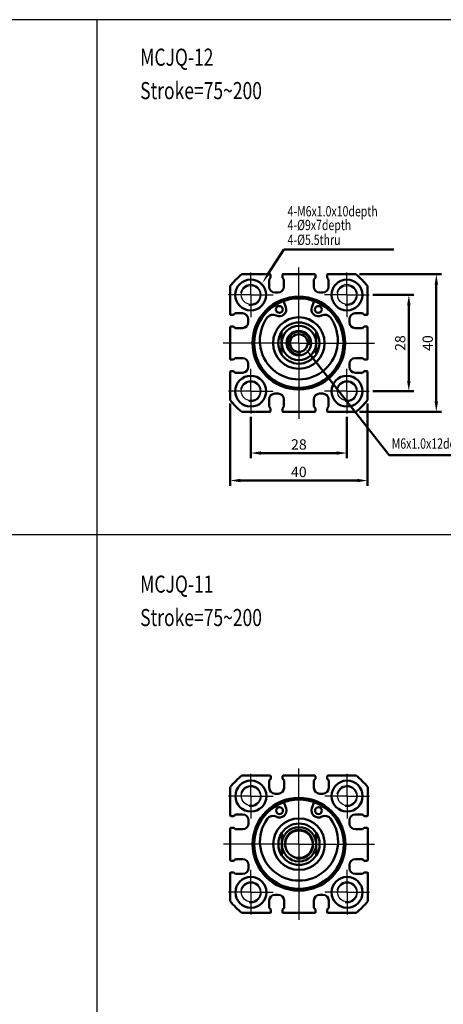
# Model space of a CAD drawing. Units: millimetres. Extents: x 460 to 1008, y -67 to 442.
# Drawn here: x 712 to 835, y 155 to 442 of the extents above; entities that cross this region are included whole.
import ezdxf

# ---------------------------------------------------------------- set-up
doc = ezdxf.new("R2010")
doc.units = ezdxf.units.MM
doc.header["$LTSCALE"] = 3
doc.header["$PDMODE"] = 65
doc.header["$PDSIZE"] = 8.3
doc.linetypes.add('AM_ISO08W050', pattern=[18, 12, -1.5, 3, -1.5])
doc.linetypes.add('AM_ISO08W050X2', pattern=[9, 6, -0.75, 1.5, -0.75])
doc.layers.get('0').update_dxf_attribs({"linetype": 'CONTINUOUS'})
doc.layers.get('DEFPOINTS').update_dxf_attribs({"linetype": 'CONTINUOUS'})
for name, color, linetype, lineweight in [('AM_4', 3, 'CONTINUOUS', 25), ('AM_5', 5, 'CONTINUOUS', 50), ('AM_7', 1, 'AM_ISO08W050', 25), ('AM_VIS', 7, 'CONTINUOUS', 50)]:
    doc.layers.add(name, color=color, linetype=linetype, lineweight=lineweight)
doc.styles.add('CHINESET', font='simplex.shx', dxfattribs={"bigfont": 'chineset.shx'})
doc.styles.add('DAYUS', font='simplex', dxfattribs={"bigfont": 'dayus'})
doc.styles.get("Standard").update_dxf_attribs({"font": 'ISOCP.SHX'})
doc.dimstyles.new('AM_ISO$0', dxfattribs={"dimtxt": 3, "dimasz": 3, "dimexe": 1.5, "dimexo": 1, "dimgap": 1, "dimtad": 1, "dimdsep": 46, "dimtxsty": 'STANDARD', "dimcen": 0, "dimclrd": 256, "dimclre": 256, "dimclrt": 256, "dimadec": 0, "dimazin": 2, "dimtp": 0.1, "dimtm": 0.1, "dimtfac": 0.71, "dimtmove": 0, "dimatfit": 3, "dimfxl": 1, "dimtolj": 2, "dimlwd": -1, "dimlwe": -1, "dimarcsym": 0})

# ---------------------------------------------------------------- blocks, each defined once
blk = doc.blocks.new('*D34')
at = {"layer": 'AM_5'}
for p, q in [((778.78, 325.93), (778.78, 313.93)), ((806.78, 325.93), (806.78, 313.93)), ((781.78, 315.43), (803.78, 315.43))]:
    blk.add_line(p, q, dxfattribs=at)
for points in [[(781.78, 315.93), (781.78, 314.93), (778.78, 315.43)], [(803.78, 315.93), (803.78, 314.93), (806.78, 315.43)]]:
    blk.add_solid(points, dxfattribs=at)
at = {"layer": 'DEFPOINTS', "color": 0}
for p in [(778.78, 326.93), (806.78, 326.93), (806.78, 315.43)]:
    blk.add_point(p, dxfattribs=at)
at = {"layer": 'AM_5', "insert": (792.78, 317.93), "char_height": 3, "attachment_point": 5}
blk.add_mtext('\\A2;28', dxfattribs=at)
blk = doc.blocks.new('*D35')
at = {"layer": 'AM_5'}
for p, q in [((772.78, 329.82), (772.78, 305.93)), ((812.78, 329.82), (812.78, 305.93)), ((775.78, 307.43), (809.78, 307.43))]:
    blk.add_line(p, q, dxfattribs=at)
for points in [[(775.78, 307.93), (775.78, 306.93), (772.78, 307.43)], [(809.78, 307.93), (809.78, 306.93), (812.78, 307.43)]]:
    blk.add_solid(points, dxfattribs=at)
at = {"layer": 'DEFPOINTS', "color": 0}
for p in [(772.78, 330.82), (812.78, 330.82), (812.78, 307.43)]:
    blk.add_point(p, dxfattribs=at)
at = {"layer": 'AM_5', "insert": (792.78, 309.93), "char_height": 3, "attachment_point": 5}
blk.add_mtext('\\A2;40', dxfattribs=at)
blk = doc.blocks.new('*D36')
at = {"layer": 'AM_5'}
for p, q in [((810.39, 367.43), (834.28, 367.43)), ((832.78, 330.43), (832.78, 364.43)), ((810.39, 327.43), (834.28, 327.43))]:
    blk.add_line(p, q, dxfattribs=at)
for points in [[(832.28, 364.43), (833.28, 364.43), (832.78, 367.43)], [(832.28, 330.43), (833.28, 330.43), (832.78, 327.43)]]:
    blk.add_solid(points, dxfattribs=at)
at = {"layer": 'DEFPOINTS', "color": 0}
for p in [(809.39, 367.43), (832.78, 367.43), (809.39, 327.43)]:
    blk.add_point(p, dxfattribs=at)
at = {"layer": 'AM_5', "insert": (830.28, 347.43), "char_height": 3, "attachment_point": 5, "rotation": 90}
blk.add_mtext('\\A2;40', dxfattribs=at)
blk = doc.blocks.new('*D37')
at = {"layer": 'AM_5'}
for p, q in [((814.28, 361.43), (826.28, 361.43)), ((824.78, 336.43), (824.78, 358.43)), ((814.28, 333.43), (826.28, 333.43))]:
    blk.add_line(p, q, dxfattribs=at)
for points in [[(824.28, 358.43), (825.28, 358.43), (824.78, 361.43)], [(824.28, 336.43), (825.28, 336.43), (824.78, 333.43)]]:
    blk.add_solid(points, dxfattribs=at)
at = {"layer": 'DEFPOINTS', "color": 0}
for p in [(813.28, 361.43), (824.78, 361.43), (813.28, 333.43)]:
    blk.add_point(p, dxfattribs=at)
at = {"layer": 'AM_5', "insert": (822.28, 347.43), "char_height": 3, "attachment_point": 5, "rotation": 90}
blk.add_mtext('\\A2;28', dxfattribs=at)
blk = doc.blocks.new('*S57')
at = {"layer": 'AM_5', "color": 5}
for p, q in [((788.38, 374.62), (783.99, 367.74)), ((820.41, 374.62), (788.38, 374.62))]:
    blk.add_line(p, q, dxfattribs=at)
at = {"layer": 'AM_5', "color": 5, "lineweight": 35}
blk.add_trace([(783.61, 367.99), (784.38, 367.49), (782.11, 364.79)], dxfattribs=at)
blk = doc.blocks.new('*S58')
at = {"layer": 'AM_5', "color": 5}
for p, q in [((819.08, 314.86), (796.95, 342.93)), ((846.44, 314.86), (819.08, 314.86))]:
    blk.add_line(p, q, dxfattribs=at)
at = {"layer": 'AM_5', "color": 5, "lineweight": 35}
blk.add_trace([(797.31, 343.21), (796.59, 342.64), (794.78, 345.68)], dxfattribs=at)

msp = doc.modelspace()

# ---------------------------------------------------------------- linework, layer by layer
at = {"color": 4}
for p, q in [((734.031, 441.514), (734.031, 144.665)), ((460.474, 291.777), (1007.587, 291.777))]:
    msp.add_line(p, q, dxfattribs=at)
msp.add_lwpolyline([(460.474, 3.64), (1007.587, 3.64), (1007.587, 441.514), (460.474, 441.514)], close=True, dxfattribs=at)
for centre in [(778.777, 361.43), (806.777, 361.43), (778.777, 333.43), (806.777, 333.43), (778.824, 215.62), (806.824, 215.62), (778.824, 187.62), (806.824, 187.62)]:
    msp.add_circle(centre, 2.75)
at = {"layer": 'AM_4'}
for centre, radius, start, end in [((778.777, 361.43), 3, 260, 170), ((806.777, 361.43), 3, 260, 170), ((792.777, 347.43), 3.147, 350, 280), ((778.777, 333.43), 3, 260, 170), ((806.777, 333.43), 3, 260, 170), ((778.824, 215.62), 3, 260, 170), ((806.824, 215.62), 3, 260, 170), ((792.824, 201.62), 4.309, 260, 190), ((778.824, 187.62), 3, 260, 170), ((806.824, 187.62), 3, 260, 170)]:
    msp.add_arc(centre, radius, start, end, dxfattribs=at)
at = {"layer": 'AM_7', "linetype": 'AM_ISO08W050X2'}
for p, q in [((778.777, 361.43), (778.777, 367.93)), ((806.777, 361.43), (806.777, 367.93)), ((778.777, 361.43), (772.277, 361.43)), ((778.777, 361.43), (785.277, 361.43)), ((778.777, 361.43), (778.777, 354.93)), ((806.777, 361.43), (800.277, 361.43)), ((806.777, 361.43), (813.277, 361.43)), ((806.777, 361.43), (806.777, 354.93)), ((778.777, 333.43), (778.777, 339.93)), ((806.777, 333.43), (806.777, 339.93)), ((778.777, 333.43), (772.277, 333.43)), ((778.777, 333.43), (785.277, 333.43)), ((778.777, 333.43), (778.777, 326.93)), ((806.777, 333.43), (800.277, 333.43)), ((806.777, 333.43), (813.277, 333.43)), ((806.777, 333.43), (806.777, 326.93)), ((778.824, 215.62), (778.824, 222.12)), ((806.824, 215.62), (806.824, 222.12)), ((778.824, 215.62), (772.324, 215.62)), ((778.824, 215.62), (785.324, 215.62)), ((778.824, 215.62), (778.824, 209.12)), ((806.824, 215.62), (800.324, 215.62)), ((806.824, 215.62), (813.324, 215.62)), ((806.824, 215.62), (806.824, 209.12)), ((778.824, 187.62), (778.824, 194.12)), ((806.824, 187.62), (806.824, 194.12)), ((778.824, 187.62), (772.324, 187.62)), ((778.824, 187.62), (785.324, 187.62)), ((778.824, 187.62), (778.824, 181.12)), ((806.824, 187.62), (800.324, 187.62)), ((806.824, 187.62), (813.324, 187.62)), ((806.824, 187.62), (806.824, 181.12))]:
    msp.add_line(p, q, dxfattribs=at)
at = {"layer": 'AM_7'}
for p, q in [((792.777, 347.43), (792.777, 369.43)), ((792.777, 347.43), (770.777, 347.43)), ((792.777, 347.43), (814.777, 347.43)), ((792.777, 347.43), (792.777, 325.43)), ((792.824, 201.62), (792.824, 223.62)), ((792.824, 201.62), (770.824, 201.62)), ((792.824, 201.62), (792.824, 201.62)), ((792.824, 201.62), (792.824, 201.62)), ((792.824, 201.62), (814.824, 201.62)), ((792.824, 201.62), (792.824, 179.62))]:
    msp.add_line(p, q, dxfattribs=at)
at = {"layer": 'AM_VIS'}
for p, q in [((776.164, 367.43), (784.377, 367.43)), ((784.577, 366.43), (784.577, 367.23)), ((787.977, 367.23), (787.977, 366.43)), ((788.177, 367.43), (797.377, 367.43)), ((797.577, 366.43), (797.577, 367.23)), ((800.977, 367.23), (800.977, 366.43)), ((801.177, 367.43), (809.391, 367.43)), ((772.777, 355.83), (772.777, 364.043)), ((784.127, 365.93), (784.577, 366.43)), ((784.127, 363.83), (784.127, 365.93)), ((787.977, 366.43), (788.427, 365.93)), ((788.427, 365.93), (788.427, 363.83)), ((797.127, 365.93), (797.577, 366.43)), ((797.127, 363.83), (797.127, 365.93)), ((800.977, 366.43), (801.427, 365.93)), ((801.427, 365.93), (801.427, 363.83)), ((812.777, 364.043), (812.777, 355.83)), ((786.727, 362.13), (785.827, 362.13)), ((799.727, 362.13), (798.827, 362.13)), ((788.357, 359.655), (788.996, 357.889)), ((796.559, 357.889), (797.197, 359.655)), ((772.977, 355.63), (773.777, 355.63)), ((773.777, 355.63), (774.277, 356.08)), ((774.277, 356.08), (776.377, 356.08)), ((809.177, 356.08), (811.277, 356.08)), ((811.277, 356.08), (811.777, 355.63)), ((811.777, 355.63), (812.577, 355.63)), ((778.077, 354.38), (778.077, 353.48)), ((807.477, 353.48), (807.477, 354.38)), ((772.777, 342.83), (772.777, 352.03)), ((773.777, 352.23), (772.977, 352.23)), ((774.277, 351.78), (773.777, 352.23)), ((776.377, 351.78), (774.277, 351.78)), ((787.777, 347.43), (787.777, 350.747)), ((797.777, 347.43), (797.777, 350.747)), ((811.277, 351.78), (809.177, 351.78)), ((811.777, 352.23), (811.277, 351.78)), ((812.577, 352.23), (811.777, 352.23)), ((812.777, 352.03), (812.777, 342.83)), ((787.777, 344.113), (787.777, 347.43)), ((797.777, 344.113), (797.777, 347.43)), ((772.977, 342.63), (773.777, 342.63)), ((773.777, 342.63), (774.277, 343.08)), ((774.277, 343.08), (776.377, 343.08)), ((778.077, 341.38), (778.077, 340.48)), ((807.477, 340.48), (807.477, 341.38)), ((809.177, 343.08), (811.277, 343.08)), ((811.277, 343.08), (811.777, 342.63)), ((811.777, 342.63), (812.577, 342.63)), ((772.777, 330.817), (772.777, 339.03)), ((773.777, 339.23), (772.977, 339.23)), ((774.277, 338.78), (773.777, 339.23)), ((776.377, 338.78), (774.277, 338.78)), ((811.277, 338.78), (809.177, 338.78)), ((811.777, 339.23), (811.277, 338.78)), ((812.577, 339.23), (811.777, 339.23)), ((812.777, 339.03), (812.777, 330.817)), ((785.827, 332.73), (786.727, 332.73)), ((798.827, 332.73), (799.727, 332.73)), ((784.127, 328.93), (784.127, 331.03)), ((788.427, 331.03), (788.427, 328.93)), ((797.127, 328.93), (797.127, 331.03)), ((801.427, 331.03), (801.427, 328.93)), ((784.377, 327.43), (776.164, 327.43)), ((784.577, 328.43), (784.127, 328.93)), ((784.577, 327.63), (784.577, 328.43)), ((788.427, 328.93), (787.977, 328.43)), ((787.977, 328.43), (787.977, 327.63)), ((797.377, 327.43), (788.177, 327.43)), ((797.577, 328.43), (797.127, 328.93)), ((797.577, 327.63), (797.577, 328.43)), ((801.427, 328.93), (800.977, 328.43)), ((800.977, 328.43), (800.977, 327.63)), ((809.391, 327.43), (801.177, 327.43)), ((776.21, 221.62), (784.424, 221.62)), ((784.174, 220.12), (784.624, 220.62)), ((784.624, 220.62), (784.624, 221.42)), ((788.024, 221.42), (788.024, 220.62)), ((788.024, 220.62), (788.474, 220.12)), ((788.224, 221.62), (797.424, 221.62)), ((797.174, 220.12), (797.624, 220.62)), ((797.624, 220.62), (797.624, 221.42)), ((801.024, 221.42), (801.024, 220.62)), ((801.024, 220.62), (801.474, 220.12)), ((801.224, 221.62), (809.437, 221.62)), ((772.824, 210.02), (772.824, 218.233)), ((784.174, 218.02), (784.174, 220.12)), ((788.474, 220.12), (788.474, 218.02)), ((797.174, 218.02), (797.174, 220.12)), ((801.474, 220.12), (801.474, 218.02)), ((812.824, 218.233), (812.824, 210.02)), ((786.774, 216.32), (785.874, 216.32)), ((799.774, 216.32), (798.874, 216.32)), ((788.404, 213.846), (789.042, 212.079)), ((796.605, 212.079), (797.244, 213.846)), ((773.024, 209.82), (773.824, 209.82)), ((773.824, 209.82), (774.324, 210.27)), ((774.324, 210.27), (776.424, 210.27)), ((809.224, 210.27), (811.324, 210.27)), ((811.324, 210.27), (811.824, 209.82)), ((811.824, 209.82), (812.624, 209.82)), ((773.824, 206.42), (773.024, 206.42)), ((774.324, 205.97), (773.824, 206.42)), ((778.124, 208.57), (778.124, 207.67)), ((807.524, 207.67), (807.524, 208.57)), ((811.824, 206.42), (811.324, 205.97)), ((812.624, 206.42), (811.824, 206.42)), ((772.824, 197.02), (772.824, 206.22)), ((776.424, 205.97), (774.324, 205.97)), ((787.824, 204.937), (787.824, 201.62)), ((787.824, 201.62), (787.824, 204.937)), ((797.824, 204.937), (797.824, 201.62)), ((797.824, 201.62), (797.824, 204.937)), ((811.324, 205.97), (809.224, 205.97)), ((812.824, 206.22), (812.824, 197.02)), ((787.824, 201.62), (787.824, 198.303)), ((787.824, 198.303), (787.824, 201.62)), ((797.824, 201.62), (797.824, 198.303)), ((797.824, 198.303), (797.824, 201.62)), ((773.024, 196.82), (773.824, 196.82)), ((773.824, 196.82), (774.324, 197.27)), ((774.324, 197.27), (776.424, 197.27)), ((778.124, 195.57), (778.124, 194.67)), ((807.524, 194.67), (807.524, 195.57)), ((809.224, 197.27), (811.324, 197.27)), ((811.324, 197.27), (811.824, 196.82)), ((811.824, 196.82), (812.624, 196.82)), ((772.824, 185.007), (772.824, 193.22)), ((773.824, 193.42), (773.024, 193.42)), ((774.324, 192.97), (773.824, 193.42)), ((776.424, 192.97), (774.324, 192.97)), ((811.324, 192.97), (809.224, 192.97)), ((811.824, 193.42), (811.324, 192.97)), ((812.624, 193.42), (811.824, 193.42)), ((812.824, 193.22), (812.824, 185.007)), ((785.874, 186.92), (786.774, 186.92)), ((798.874, 186.92), (799.774, 186.92)), ((784.174, 183.12), (784.174, 185.22)), ((788.474, 185.22), (788.474, 183.12)), ((797.174, 183.12), (797.174, 185.22)), ((801.474, 185.22), (801.474, 183.12)), ((784.424, 181.62), (776.21, 181.62)), ((784.624, 182.62), (784.174, 183.12)), ((784.624, 181.82), (784.624, 182.62)), ((788.474, 183.12), (788.024, 182.62)), ((788.024, 182.62), (788.024, 181.82)), ((797.424, 181.62), (788.224, 181.62)), ((797.624, 182.62), (797.174, 183.12)), ((797.624, 181.82), (797.624, 182.62)), ((801.474, 183.12), (801.024, 182.62)), ((801.024, 182.62), (801.024, 181.82)), ((809.437, 181.62), (801.224, 181.62))]:
    msp.add_line(p, q, dxfattribs=at)
for centre, radius in [((778.777, 361.43), 4.5), ((806.777, 361.43), 4.5), ((792.777, 347.43), 13.5), ((792.777, 347.43), 13), ((787.115, 357.209), 1), ((798.439, 357.209), 1), ((792.777, 347.43), 7.5), ((792.777, 347.43), 3.576), ((792.777, 347.43), 2.576), ((778.777, 333.43), 4.5), ((806.777, 333.43), 4.5), ((778.824, 215.62), 4.5), ((806.824, 215.62), 4.5), ((792.824, 201.62), 13.5), ((792.824, 201.62), 13), ((787.161, 211.399), 1), ((798.486, 211.399), 1), ((792.824, 201.62), 7.5), ((792.824, 201.62), 5), ((792.824, 201.62), 4), ((778.824, 187.62), 4.5), ((806.824, 187.62), 4.5)]:
    msp.add_circle(centre, radius, dxfattribs=at)
for centre, radius, start, end in [((792.777, 347.43), 26, 129.71514, 140.28486), ((784.377, 367.23), 0.2, 0, 90), ((788.177, 367.23), 0.2, 90, 180), ((797.377, 367.23), 0.2, 0, 90), ((801.177, 367.23), 0.2, 90, 180), ((792.777, 347.43), 26, 39.71514, 50.28486), ((785.827, 363.83), 1.7, 180, 270), ((786.727, 363.83), 1.7, 270, 0), ((798.827, 363.83), 1.7, 180, 270), ((799.727, 363.83), 1.7, 270, 0), ((772.977, 355.83), 0.2, 180, 270), ((776.377, 354.38), 1.7, 0, 90), ((785.221, 353.686), 2, 61.72906, 143.92139), ((787.115, 357.209), 2, 241.72906, 19.87687), ((798.439, 357.209), 2, 160.12313, 298.27094), ((800.334, 353.686), 2, 36.07861, 118.27094), ((809.177, 354.38), 1.7, 90, 180), ((812.577, 355.83), 0.2, 270, 0), ((776.377, 353.48), 1.7, 270, 0), ((792.777, 348.18), 11.35, 143.92139, 36.07861), ((792.777, 347.43), 6, 90, 146.44269), ((792.777, 347.43), 5, 90, 180), ((792.777, 347.43), 6, 33.55731, 90), ((792.777, 347.43), 5, 0, 90), ((809.177, 353.48), 1.7, 180, 270), ((772.977, 352.03), 0.2, 90, 180), ((792.777, 347.43), 6, 146.44269, 213.55731), ((792.777, 347.43), 6, 326.44269, 33.55731), ((812.577, 352.03), 0.2, 0, 90), ((792.777, 347.43), 5, 180, 0), ((792.777, 347.43), 6, 213.55731, 326.44269), ((772.977, 342.83), 0.2, 180, 270), ((776.377, 341.38), 1.7, 0, 90), ((809.177, 341.38), 1.7, 90, 180), ((812.577, 342.83), 0.2, 270, 0), ((772.977, 339.03), 0.2, 90, 180), ((776.377, 340.48), 1.7, 270, 0), ((809.177, 340.48), 1.7, 180, 270), ((812.577, 339.03), 0.2, 0, 90), ((785.827, 331.03), 1.7, 90, 180), ((786.727, 331.03), 1.7, 0, 90), ((798.827, 331.03), 1.7, 90, 180), ((799.727, 331.03), 1.7, 0, 90), ((792.777, 347.43), 26, 219.71514, 230.28486), ((792.777, 347.43), 26, 309.71514, 320.28486), ((784.377, 327.63), 0.2, 270, 0), ((788.177, 327.63), 0.2, 180, 270), ((797.377, 327.63), 0.2, 270, 0), ((801.177, 327.63), 0.2, 180, 270), ((792.824, 201.62), 26, 129.71514, 140.28486), ((784.424, 221.42), 0.2, 0, 90), ((788.224, 221.42), 0.2, 90, 180), ((797.424, 221.42), 0.2, 0, 90), ((801.224, 221.42), 0.2, 90, 180), ((792.824, 201.62), 26, 39.71514, 50.28486), ((785.874, 218.02), 1.7, 180, 270), ((786.774, 218.02), 1.7, 270, 0), ((798.874, 218.02), 1.7, 180, 270), ((799.774, 218.02), 1.7, 270, 0), ((787.161, 211.399), 2, 241.72906, 19.87687), ((798.486, 211.399), 2, 160.12313, 298.27094), ((773.024, 210.02), 0.2, 180, 270), ((776.424, 208.57), 1.7, 0, 90), ((785.267, 207.876), 2, 61.72906, 143.92139), ((800.38, 207.876), 2, 36.07861, 118.27094), ((809.224, 208.57), 1.7, 90, 180), ((812.624, 210.02), 0.2, 270, 0), ((773.024, 206.22), 0.2, 90, 180), ((776.424, 207.67), 1.7, 270, 0), ((792.824, 202.37), 11.35, 143.92139, 36.07861), ((792.824, 201.62), 6, 33.55731, 146.44269), ((792.824, 201.62), 5, 90, 180), ((792.824, 201.62), 5, 0, 90), ((809.224, 207.67), 1.7, 180, 270), ((812.624, 206.22), 0.2, 0, 90), ((792.824, 201.62), 6, 146.44269, 213.55731), ((792.824, 201.62), 6, 326.44269, 33.55731), ((792.824, 201.62), 5, 180, 0), ((792.824, 201.62), 6, 213.55731, 326.44269), ((773.024, 197.02), 0.2, 180, 270), ((776.424, 195.57), 1.7, 0, 90), ((809.224, 195.57), 1.7, 90, 180), ((812.624, 197.02), 0.2, 270, 0), ((773.024, 193.22), 0.2, 90, 180), ((776.424, 194.67), 1.7, 270, 0), ((809.224, 194.67), 1.7, 180, 270), ((812.624, 193.22), 0.2, 0, 90), ((785.874, 185.22), 1.7, 90, 180), ((786.774, 185.22), 1.7, 0, 90), ((798.874, 185.22), 1.7, 90, 180), ((799.774, 185.22), 1.7, 0, 90), ((792.824, 201.62), 26, 219.71514, 230.28486), ((792.824, 201.62), 26, 309.71514, 320.28486), ((784.424, 181.82), 0.2, 270, 0), ((788.224, 181.82), 0.2, 180, 270), ((797.424, 181.82), 0.2, 270, 0), ((801.224, 181.82), 0.2, 180, 270)]:
    msp.add_arc(centre, radius, start, end, dxfattribs=at)

# ---------------------------------------------------------------- block references
at = {"layer": 'AM_5'}
for name in ['*S57', '*S58']:
    msp.add_blockref(name, (0, 0), dxfattribs=at)

# ---------------------------------------------------------------- texts
at = {"style": 'CHINESET', "width": 0.75}
for s, height, p in [('MCJQ-12', 4.9766, (746.615, 428.117)), ('Stroke=75~200', 4.97664, (746.615, 418.391)), ('MCJQ-11', 4.9766, (746.615, 274.81)), ('Stroke=75~200', 4.97664, (746.615, 265.083))]:
    msp.add_text(s, height=height, dxfattribs=at).set_placement(p)
at = {"layer": 'AM_5', "style": 'DAYUS', "width": 0.75}
for s, p in [('4-M6x1.0x10depth', (789.51, 384.277)), ('4-%%C9x7depth', (789.51, 380.283)), ('4-%%C5.5thru', (789.51, 375.971)), ('M6x1.0x12depth', (819.799, 316.686))]:
    msp.add_text(s, height=3, dxfattribs=at).set_placement(p)

# ---------------------------------------------------------------- dimensions: what is measured, and where the dimension line sits
at = {"layer": 'AM_5'}
for base, p1, p2, picture, middle in [((832.777, 367.43), (809.391, 327.43), (809.391, 367.43), '*D36', (830.277, 347.43)), ((824.777, 361.43), (813.277, 333.43), (813.277, 361.43), '*D37', (822.277, 347.43))]:
    dim = msp.add_linear_dim(base=base, p1=p1, p2=p2, angle=90, dimstyle='AM_ISO$0', override={"dimtdec": 8}, dxfattribs=at)
    dim.commit()
    dim.dimension.update_dxf_attribs({"geometry": picture, "text_midpoint": middle})
for base, p1, p2, picture, middle in [((812.777, 307.43), (772.777, 330.817), (812.777, 330.817), '*D35', (792.777, 309.93)), ((806.777, 315.43), (778.777, 326.93), (806.777, 326.93), '*D34', (792.777, 317.93))]:
    dim = msp.add_linear_dim(base=base, p1=p1, p2=p2, dimstyle='AM_ISO$0', override={"dimtdec": 8}, dxfattribs=at)
    dim.commit()
    dim.dimension.update_dxf_attribs({"geometry": picture, "text_midpoint": middle})

doc.saveas('drawing.dxf')
